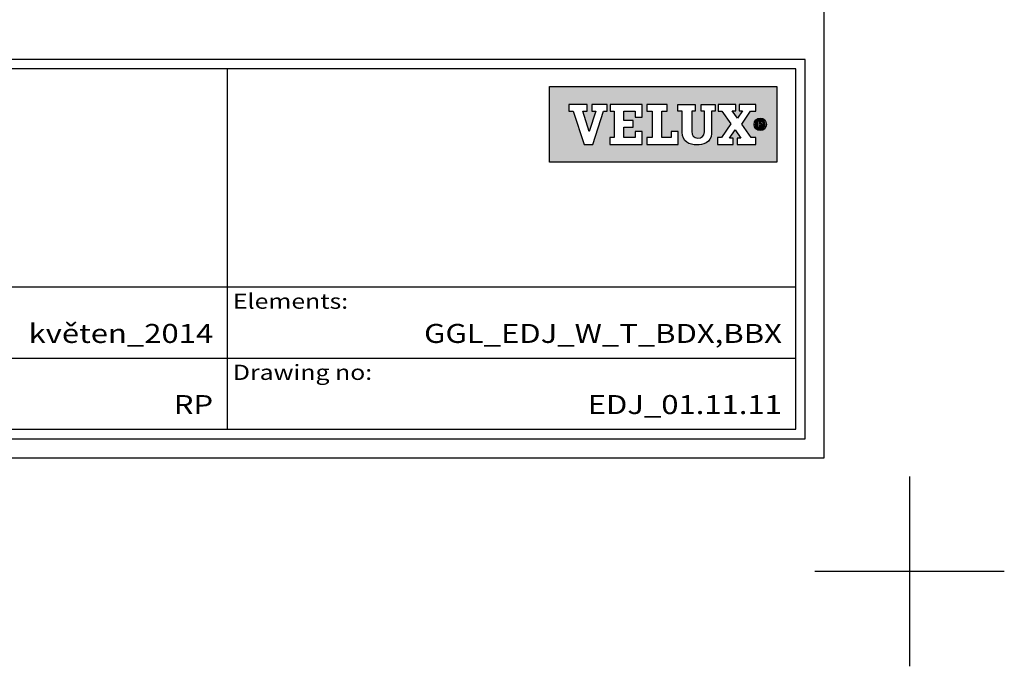
# Model space of a CAD drawing. Units: millimetres. Extents: x 28702 to 34098, y -606 to 6248.
# Drawn here: x 33579 to 34098, y -593 to -252 of the extents above; entities that cross this region are included whole.
import ezdxf
from ezdxf.enums import TextEntityAlignment as Align

# ---------------------------------------------------------------- set-up
doc = ezdxf.new("R2010")
doc.units = ezdxf.units.MM
doc.header["$LTSCALE"] = 30
for name, color, linetype in [('VELUX-LOGO', 10, 'Continuous'), ('VELUX-TEXT1', 7, 'Continuous'), ('VELUX-TEXT2', 1, 'Continuous')]:
    doc.layers.add(name, color=color, linetype=linetype)
doc.styles.add('verdana', font='verdana.ttf', dxfattribs={"width": 1.2, "height": 12.5})

msp = doc.modelspace()

# ---------------------------------------------------------------- hatches: boundary and pattern name
at = {"layer": 'VELUX-LOGO'}
h = msp.add_hatch(color=256, dxfattribs=at)
h.paths.add_polyline_path([(33858.38, -287.46), (33978.38, -287.46), (33978.38, -327.46), (33858.38, -327.46)])
h.paths.add_polyline_path([(33922.52, -314.42), (33917.61, -314.42), (33917.61, -300.49), (33920.45, -300.49), (33920.45, -296.92), (33909.76, -296.92), (33909.76, -300.49), (33912.54, -300.49), (33912.54, -314.42), (33909.76, -314.42), (33909.76, -317.99), (33926.33, -317.99), (33926.33, -311.28), (33922.52, -311.28)], flags=16)
edge = h.paths.add_edge_path(flags=16)
edge.add_spline(control_points=[(33938.42, -300.49), (33938.42, -300.49), (33940.15, -300.49), (33940.15, -300.49), (33940.15, -300.49), (33940.15, -311.38), (33940.15, -311.38), (33940.15, -313.77), (33938.62, -314.67), (33936.73, -314.67), (33934.47, -314.67), (33933.5, -313.28), (33933.5, -311.2), (33933.5, -311.2), (33933.5, -300.49), (33933.5, -300.49), (33933.5, -300.49), (33935.19, -300.49), (33935.19, -300.49), (33935.19, -300.49), (33935.19, -296.92), (33935.19, -296.92), (33935.19, -296.92), (33926.13, -296.92), (33926.13, -296.92), (33926.13, -296.92), (33926.13, -300.49), (33926.13, -300.49), (33926.13, -300.49), (33928.43, -300.49), (33928.43, -300.49), (33928.43, -300.49), (33928.43, -311.51), (33928.43, -311.51), (33928.43, -316.66), (33932.16, -318.24), (33936.21, -318.24), (33939.12, -318.24), (33943.86, -317.19), (33943.86, -312.28), (33943.86, -312.28), (33943.86, -300.49), (33943.86, -300.49), (33943.86, -300.49), (33945.79, -300.49), (33945.79, -300.49), (33945.79, -300.49), (33945.79, -296.92), (33945.79, -296.92), (33945.79, -296.92), (33938.42, -296.92), (33938.42, -296.92), (33938.42, -296.92), (33938.42, -300.49), (33938.42, -300.49)], knot_values=[0, 0, 0, 0, 1, 1, 1, 2, 2, 2, 3, 3, 3, 4, 4, 4, 5, 5, 5, 6, 6, 6, 7, 7, 7, 8, 8, 8, 9, 9, 9, 10, 10, 10, 11, 11, 11, 12, 12, 12, 13, 13, 13, 14, 14, 14, 15, 15, 15, 16, 16, 16, 17, 17, 17, 18, 18, 18, 18], degree=3, periodic=0)
h.paths.add_polyline_path([(33959.83, -307.38), (33964.45, -300.49), (33967.17, -300.49), (33967.17, -296.92), (33958.51, -296.92), (33958.51, -300.27), (33960.29, -300.27), (33957.65, -304.21), (33954.75, -300.27), (33956.62, -300.27), (33956.62, -296.92), (33947.46, -296.92), (33947.46, -300.49), (33949.28, -300.49), (33954.01, -307.16), (33949.22, -314.42), (33947.01, -314.42), (33947.01, -317.99), (33955.36, -317.99), (33955.36, -314.64), (33953.38, -314.64), (33956.3, -310.26), (33959.31, -314.64), (33957.34, -314.64), (33957.34, -317.99), (33967.17, -317.99), (33967.17, -314.42), (33964.82, -314.42)], flags=16)
h.paths.add_polyline_path([(33890.43, -300.49), (33892.54, -300.49), (33892.54, -314.42), (33890.25, -314.42), (33890.25, -317.99), (33907.36, -317.99), (33907.36, -311.29), (33903.66, -311.29), (33903.66, -314.42), (33897.61, -314.42), (33897.61, -308.9), (33902.49, -308.9), (33902.49, -305.33), (33897.61, -305.33), (33897.61, -300.49), (33903.66, -300.49), (33903.66, -303.59), (33907.36, -303.59), (33907.36, -296.92), (33890.43, -296.92)], flags=16)
h.paths.add_polyline_path([(33880.68, -300.49), (33882.83, -300.49), (33879.32, -311.16), (33879.26, -311.16), (33876.02, -300.49), (33878.26, -300.49), (33878.26, -296.92), (33868.62, -296.92), (33868.62, -300.49), (33870.92, -300.49), (33876.72, -318), (33881.28, -318), (33886.88, -300.49), (33888.76, -300.49), (33888.76, -296.92), (33880.68, -296.92)], flags=16)
edge = h.paths.add_edge_path(flags=16)
edge.add_spline(control_points=[(33966.3, -307.45), (33966.3, -309.32), (33967.71, -310.73), (33969.57, -310.73), (33971.45, -310.73), (33972.86, -309.32), (33972.86, -307.45), (33972.86, -305.58), (33971.45, -304.17), (33969.58, -304.17), (33967.71, -304.17), (33966.3, -305.58), (33966.3, -307.45)], knot_values=[0, 0, 0, 0, 1, 1, 1, 2, 2, 2, 3, 3, 3, 4, 4, 4, 4], degree=3, periodic=0)
h = msp.add_hatch(color=256, dxfattribs=at)
edge = h.paths.add_edge_path(flags=16)
edge.add_spline(control_points=[(33968.48, -305.63), (33968.48, -305.63), (33968.45, -305.63), (33968.45, -305.63), (33968.45, -305.63), (33968.45, -309.18), (33968.45, -309.18), (33968.45, -309.18), (33969.16, -309.18), (33969.16, -309.18), (33969.16, -309.18), (33969.16, -307.79), (33969.16, -307.74), (33969.21, -307.74), (33969.46, -307.74), (33969.46, -307.74), (33969.46, -307.74), (33969.46, -307.74), (33969.46, -307.74), (33969.46, -307.76), (33970.35, -309.16), (33970.35, -309.16), (33970.35, -309.16), (33971.08, -309.18), (33971.08, -309.18), (33971.08, -309.18), (33971.13, -309.18), (33971.13, -309.18), (33971.13, -309.18), (33970.19, -307.71), (33970.15, -307.65), (33970.64, -307.51), (33970.93, -307.16), (33970.93, -306.68), (33970.93, -306.02), (33970.47, -305.63), (33969.67, -305.63), (33969.67, -305.63), (33968.48, -305.63), (33968.48, -305.63)], knot_values=[0, 0, 0, 0, 1, 1, 1, 2, 2, 2, 3, 3, 3, 4, 4, 4, 5, 5, 5, 6, 6, 6, 7, 7, 7, 8, 8, 8, 9, 9, 9, 10, 10, 10, 11, 11, 11, 12, 12, 12, 13, 13, 13, 13], degree=3, periodic=0)
edge = h.paths.add_edge_path()
edge.add_spline(control_points=[(33966.92, -307.44), (33966.92, -305.92), (33968.07, -304.78), (33969.58, -304.78), (33971.1, -304.78), (33972.25, -305.92), (33972.25, -307.44), (33972.25, -308.96), (33971.11, -310.11), (33969.6, -310.11), (33968.07, -310.11), (33966.92, -308.96), (33966.92, -307.44)], knot_values=[0, 0, 0, 0, 1, 1, 1, 2, 2, 2, 3, 3, 3, 4, 4, 4, 4], degree=3, periodic=0)
h = msp.add_hatch(color=256, dxfattribs=at)
edge = h.paths.add_edge_path()
edge.add_spline(control_points=[(33970.25, -306.68), (33970.25, -306.36), (33970.03, -306.17), (33969.63, -306.17)], knot_values=[0, 0, 0, 0, 1, 1, 1, 1], degree=3, periodic=0)
edge.add_spline(control_points=[(33969.63, -306.17), (33969.63, -306.17), (33969.18, -306.17), (33969.13, -306.17)], knot_values=[4, 4, 4, 4, 5, 5, 5, 5], degree=3, periodic=0)
edge.add_spline(control_points=[(33969.13, -306.17), (33969.13, -306.23), (33969.13, -307.14), (33969.13, -307.2)], knot_values=[3, 3, 3, 3, 4, 4, 4, 4], degree=3, periodic=0)
edge.add_spline(control_points=[(33969.13, -307.2), (33969.18, -307.2), (33969.63, -307.2), (33969.63, -307.2), (33969.91, -307.2), (33970.25, -307.11), (33970.25, -306.68)], knot_values=[1, 1, 1, 1, 2, 2, 2, 3, 3, 3, 3], degree=3, periodic=0)

# ---------------------------------------------------------------- linework, layer by layer
for p, q in [((34048.32, -493.19), (34048.32, -593.19)), ((34098.32, -543.19), (33998.32, -543.19))]:
    msp.add_line(p, q)
msp.add_lwpolyline([(32072.82, -483.19), (34003.32, -483.19), (34003.32, 881.81), (32072.82, 881.81)], close=True)
for points in [[(33858.38, -287.46), (33978.38, -287.46), (33978.38, -327.46), (33858.38, -327.46)], [(33880.68, -300.49), (33882.83, -300.49), (33879.32, -311.16), (33879.26, -311.16), (33876.02, -300.49), (33878.26, -300.49), (33878.26, -296.92), (33868.62, -296.92), (33868.62, -300.49), (33870.92, -300.49), (33876.72, -318), (33881.28, -318), (33886.88, -300.49), (33888.76, -300.49), (33888.76, -296.92), (33880.68, -296.92)], [(33890.43, -300.49), (33892.54, -300.49), (33892.54, -314.42), (33890.25, -314.42), (33890.25, -317.99), (33907.36, -317.99), (33907.36, -311.29), (33903.66, -311.29), (33903.66, -314.42), (33897.61, -314.42), (33897.61, -308.9), (33902.49, -308.9), (33902.49, -305.33), (33897.61, -305.33), (33897.61, -300.49), (33903.66, -300.49), (33903.66, -303.59), (33907.36, -303.59), (33907.36, -296.92), (33890.43, -296.92)], [(33922.52, -314.42), (33917.61, -314.42), (33917.61, -300.49), (33920.45, -300.49), (33920.45, -296.92), (33909.76, -296.92), (33909.76, -300.49), (33912.54, -300.49), (33912.54, -314.42), (33909.76, -314.42), (33909.76, -317.99), (33926.33, -317.99), (33926.33, -311.28), (33922.52, -311.28)], [(33959.83, -307.38), (33964.45, -300.49), (33967.17, -300.49), (33967.17, -296.92), (33958.51, -296.92), (33958.51, -300.27), (33960.29, -300.27), (33957.65, -304.21), (33954.75, -300.27), (33956.62, -300.27), (33956.62, -296.92), (33947.46, -296.92), (33947.46, -300.49), (33949.28, -300.49), (33954.01, -307.16), (33949.22, -314.42), (33947.01, -314.42), (33947.01, -317.99), (33955.36, -317.99), (33955.36, -314.64), (33953.38, -314.64), (33956.3, -310.26), (33959.31, -314.64), (33957.34, -314.64), (33957.34, -317.99), (33967.17, -317.99), (33967.17, -314.42), (33964.82, -314.42)]]:
    msp.add_lwpolyline(points, close=True, dxfattribs=at)
for points, knots in [([(33938.42, -300.49), (33938.42, -300.49), (33940.15, -300.49), (33940.15, -300.49), (33940.15, -300.49), (33940.15, -311.38), (33940.15, -311.38), (33940.15, -313.77), (33938.62, -314.67), (33936.73, -314.67), (33934.47, -314.67), (33933.5, -313.28), (33933.5, -311.2), (33933.5, -311.2), (33933.5, -300.49), (33933.5, -300.49), (33933.5, -300.49), (33935.19, -300.49), (33935.19, -300.49), (33935.19, -300.49), (33935.19, -296.92), (33935.19, -296.92), (33935.19, -296.92), (33926.13, -296.92), (33926.13, -296.92), (33926.13, -296.92), (33926.13, -300.49), (33926.13, -300.49), (33926.13, -300.49), (33928.43, -300.49), (33928.43, -300.49), (33928.43, -300.49), (33928.43, -311.51), (33928.43, -311.51), (33928.43, -316.66), (33932.16, -318.24), (33936.21, -318.24), (33939.12, -318.24), (33943.86, -317.19), (33943.86, -312.28), (33943.86, -312.28), (33943.86, -300.49), (33943.86, -300.49), (33943.86, -300.49), (33945.79, -300.49), (33945.79, -300.49), (33945.79, -300.49), (33945.79, -296.92), (33945.79, -296.92), (33945.79, -296.92), (33938.42, -296.92), (33938.42, -296.92), (33938.42, -296.92), (33938.42, -300.49), (33938.42, -300.49)], [0, 0, 0, 0, 1, 1, 1, 2, 2, 2, 3, 3, 3, 4, 4, 4, 5, 5, 5, 6, 6, 6, 7, 7, 7, 8, 8, 8, 9, 9, 9, 10, 10, 10, 11, 11, 11, 12, 12, 12, 13, 13, 13, 14, 14, 14, 15, 15, 15, 16, 16, 16, 17, 17, 17, 18, 18, 18, 18]), ([(33966.3, -307.45), (33966.3, -309.32), (33967.71, -310.73), (33969.57, -310.73), (33971.45, -310.73), (33972.86, -309.32), (33972.86, -307.45), (33972.86, -305.58), (33971.45, -304.17), (33969.58, -304.17), (33967.71, -304.17), (33966.3, -305.58), (33966.3, -307.45)], [0, 0, 0, 0, 1, 1, 1, 2, 2, 2, 3, 3, 3, 4, 4, 4, 4]), ([(33966.92, -307.44), (33966.92, -305.92), (33968.07, -304.78), (33969.58, -304.78), (33971.1, -304.78), (33972.25, -305.92), (33972.25, -307.44), (33972.25, -308.96), (33971.11, -310.11), (33969.6, -310.11), (33968.07, -310.11), (33966.92, -308.96), (33966.92, -307.44)], [0, 0, 0, 0, 1, 1, 1, 2, 2, 2, 3, 3, 3, 4, 4, 4, 4]), ([(33968.48, -305.63), (33968.48, -305.63), (33968.45, -305.63), (33968.45, -305.63), (33968.45, -305.63), (33968.45, -309.18), (33968.45, -309.18), (33968.45, -309.18), (33969.16, -309.18), (33969.16, -309.18), (33969.16, -309.18), (33969.16, -307.79), (33969.16, -307.74), (33969.21, -307.74), (33969.46, -307.74), (33969.46, -307.74), (33969.46, -307.74), (33969.46, -307.74), (33969.46, -307.74), (33969.46, -307.76), (33970.35, -309.16), (33970.35, -309.16), (33970.35, -309.16), (33971.08, -309.18), (33971.08, -309.18), (33971.08, -309.18), (33971.13, -309.18), (33971.13, -309.18), (33971.13, -309.18), (33970.19, -307.71), (33970.15, -307.65), (33970.64, -307.51), (33970.93, -307.16), (33970.93, -306.68), (33970.93, -306.02), (33970.47, -305.63), (33969.67, -305.63), (33969.67, -305.63), (33968.48, -305.63), (33968.48, -305.63)], [0, 0, 0, 0, 1, 1, 1, 2, 2, 2, 3, 3, 3, 4, 4, 4, 5, 5, 5, 6, 6, 6, 7, 7, 7, 8, 8, 8, 9, 9, 9, 10, 10, 10, 11, 11, 11, 12, 12, 12, 13, 13, 13, 13]), ([(33969.63, -306.17), (33970.03, -306.17), (33970.25, -306.36), (33970.25, -306.68), (33970.25, -307.11), (33969.91, -307.2), (33969.63, -307.2), (33969.63, -307.2), (33969.18, -307.2), (33969.13, -307.2), (33969.13, -307.14), (33969.13, -306.23), (33969.13, -306.17), (33969.18, -306.17), (33969.63, -306.17), (33969.63, -306.17)], [0, 0, 0, 0, 1, 1, 1, 2, 2, 2, 3, 3, 3, 4, 4, 4, 5, 5, 5, 5])]:
    msp.add_open_spline(points, degree=3, knots=knots, dxfattribs=at)
at = {"layer": 'VELUX-TEXT1'}
for p, q in [((33688.32, -278.19), (33688.32, -468.19)), ((33248.32, -393.19), (33988.32, -393.19)), ((33248.32, -430.69), (33988.32, -430.69))]:
    msp.add_line(p, q, dxfattribs=at)
for points in [[(33243.32, -473.19), (33993.32, -473.19), (33993.32, -273.19), (33243.32, -273.19)], [(33248.32, -468.19), (33988.32, -468.19), (33988.32, -278.19), (33248.32, -278.19)]]:
    msp.add_lwpolyline(points, close=True, dxfattribs=at)

# ---------------------------------------------------------------- texts
at = {"layer": 'VELUX-TEXT1', "style": 'verdana', "width": 1.2}
for s, p in [('Elements:', (33691.43, -404.69)), ('Drawing no:', (33691.43, -442.19))]:
    msp.add_text(s, height=8, dxfattribs=at).set_placement(p)
at = {"layer": 'VELUX-TEXT2', "style": 'verdana', "width": 1.2}
for s, p in [('květen_2014', (33681, -422.69)), ('GGL_EDJ_W_T_BDX,BBX', (33981, -422.69)), ('RP', (33681, -460.19)), ('EDJ_01.11.11', (33981, -460.19))]:
    msp.add_text(s, height=10, dxfattribs=at).set_placement(p, align=Align.RIGHT)

doc.saveas('drawing.dxf')
